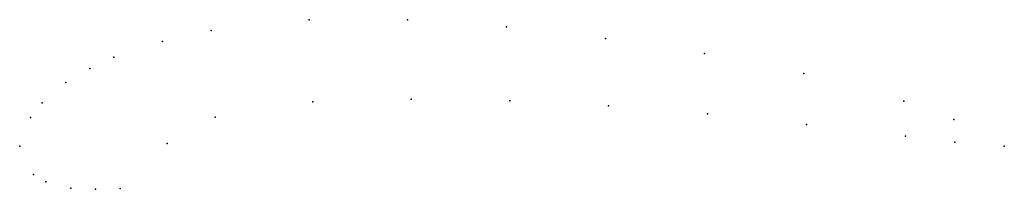
# Model space of a CAD drawing. Units: metres. Extents: x 0 to 1, y -0.04 to 0.13.
import ezdxf

# ---------------------------------------------------------------- set-up
doc = ezdxf.new("R2010")
doc.units = ezdxf.units.M

msp = doc.modelspace()

# ---------------------------------------------------------------- linework, layer by layer
for p in [(0.29397, 0.12832), (0.39396, 0.12852), (0.4943, 0.12123), (0.19447, 0.11764), (0.145, 0.10632), (0.59486, 0.10946), (0.09575, 0.0905), (0.69557, 0.09419), (0.0713, 0.07885), (0.79653, 0.07394), (0.04696, 0.06471), (0.02293, 0.04408), (0.29789, 0.045), (0.39776, 0.04769), (0.49784, 0.0459), (0.59807, 0.04111), (0.89785, 0.0457), (0.69846, 0.03283), (0.01114, 0.02902), (0.19862, 0.02934), (0.79896, 0.02205), (0.94873, 0.02709), (0.89952, 0.01028), (0, 0), (0, 0), (0.14988, 0.00254), (0.94981, 0.00414), (1, 0), (1, 0), (0.01386, -0.02885), (0.0267, -0.03624), (0.052, -0.04256), (0.07706, -0.04388), (0.10203, -0.0432)]:
    msp.add_point(p)

doc.saveas('drawing.dxf')
